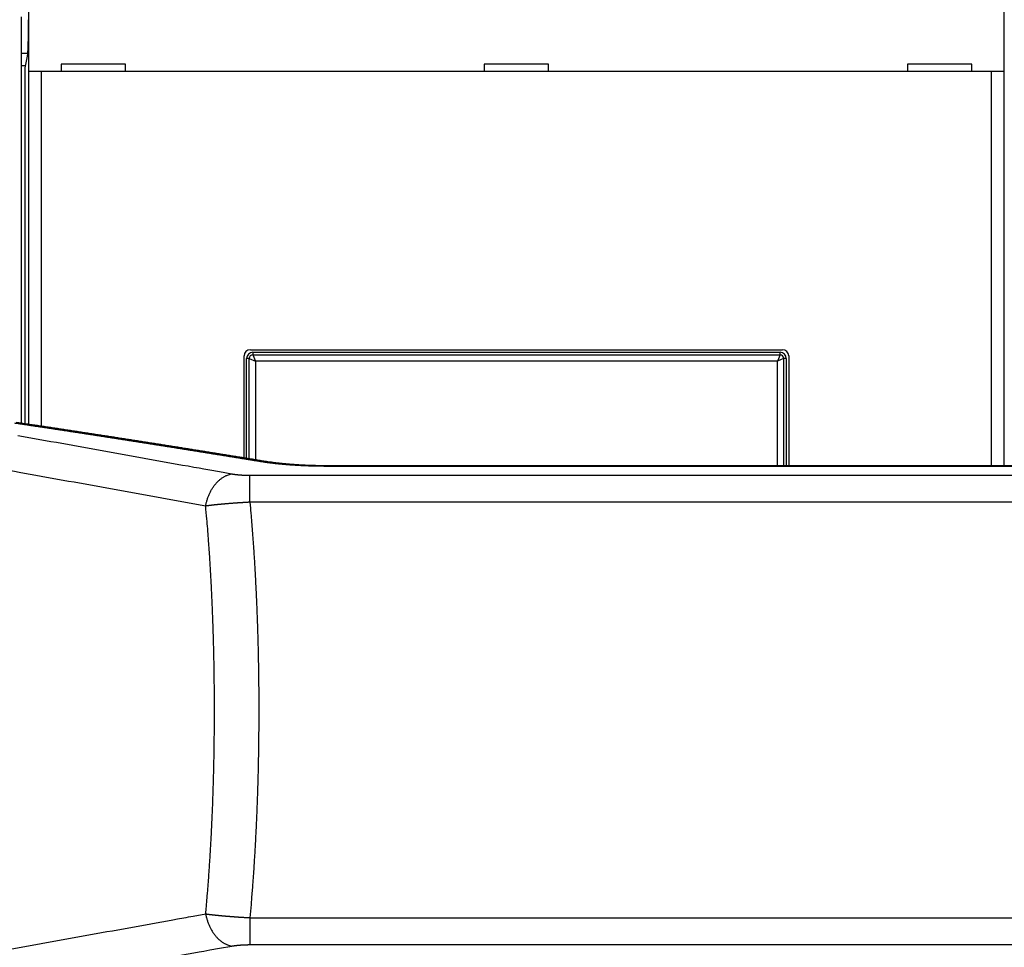
# Model space of a CAD drawing. Extents: x 99 to 1186, y 6 to 826.
# Drawn here: x 794 to 874, y 251 to 326 of the extents above; entities that cross this region are included whole.
import ezdxf

# ---------------------------------------------------------------- set-up
doc = ezdxf.new("R2010")
doc.units = 0
doc.linetypes.add('HIDDENNEW0', pattern=[4.5, 1.5, -1.5, 1.5])
doc.layers.add('MUOTOVIIVAT', color=40, linetype='HIDDENNEW0')
doc.layers.add('TANGVIIVATNONDEF', color=3, linetype='HIDDENNEW0')

msp = doc.modelspace()

# ---------------------------------------------------------------- linework, layer by layer
at = {"layer": 'MUOTOVIIVAT', "color": 40, "linetype": 'CONTINUOUS'}
for p, q in [((795.05597, 321.93361), (795.05597, 334.13361)), ((873.84326, 334.13361), (873.84326, 321.93361)), ((794.44962, 323.4071), (794.44962, 326.36152)), ((794.44962, 322.43361), (794.44962, 323.4071)), ((794.44962, 323.4071), (794.94322, 323.4071)), ((794.91701, 323.17183), (794.7312, 322.23361)), ((794.44962, 293.46906), (794.44962, 322.43361)), ((794.44962, 322.43361), (794.77081, 322.43361)), ((794.7312, 322.23361), (794.7312, 293.42734)), ((797.64962, 322.53361), (797.64962, 321.93361)), ((802.84962, 322.53361), (797.64962, 322.53361)), ((802.84962, 321.93361), (802.84962, 322.53361)), ((837.04962, 322.53361), (831.84962, 322.53361)), ((831.84962, 322.53361), (831.84962, 321.93361)), ((837.04962, 321.93361), (837.04962, 322.53361)), ((866.04962, 322.53361), (866.04962, 321.93361)), ((871.24962, 322.53361), (866.04962, 322.53361)), ((871.24962, 321.93361), (871.24962, 322.53361)), ((796.05658, 321.93361), (795.05719, 321.93361)), ((795.05719, 321.93361), (795.05719, 321.93361)), ((795.05719, 293.40229), (795.05719, 321.93361)), ((872.84265, 321.93361), (796.05658, 321.93361)), ((796.05658, 321.93361), (796.05658, 293.25333)), ((873.84205, 321.93361), (872.84265, 321.93361)), ((872.84265, 290.05461), (872.84265, 321.93361)), ((873.84205, 321.93361), (873.84205, 290.05461)), ((873.84326, 321.93361), (873.84326, 321.93361)), ((812.94962, 299.43361), (855.94962, 299.43361)), ((813.14962, 299.23361), (855.74962, 299.23361)), ((812.44962, 290.68769), (812.44962, 298.93361)), ((812.64962, 290.65529), (812.64962, 298.73361)), ((856.24962, 298.73361), (856.24962, 290.05462)), ((856.44962, 298.93361), (856.44962, 290.05462))]:
    msp.add_line(p, q, dxfattribs=at)
for points in [[(875.83338, 290.0546), (873.00007, 290.0546), (870.16682, 290.0546, 0.00000001), (867.33364, 290.0546), (864.50026, 290.0546), (861.66662, 290.0546), (858.83371, 290.0546), (856.00189, 290.0546), (853.16715, 290.0546), (850.32814, 290.0546, 0.00000001), (847.5006, 290.0546, 0.00000001), (844.68997, 290.0546, 0.00000001), (841.83404, 290.05459), (838.91141, 290.05459, 0.00000001), (836.16749, 290.05459), (833.68682, 290.05459, 0.00000002), (830.50093, 290.05459, 0.00000003), (825.59394, 290.05458), (819.16782, 290.05458)], [(929.66567, 290.05458, 0.00000001), (926.83239, 290.05458, 0.00000001), (923.99911, 290.05458, 0.00000001), (921.16583, 290.05459)], [(904.16616, 290.0546, 0.00000001), (901.33288, 290.0546)], [(889.99976, 290.0546, 0.00000001), (887.16649, 290.0546)], [(795.00363, 326.12622), (795.0036, 326.05434, -0.00019604), (795.0035, 325.98287, -0.00019861), (795.00336, 325.9118, -0.00020058), (795.00315, 325.84115, -0.00020181), (795.00289, 325.77094, -0.0002036), (795.00258, 325.70117, -0.00020551), (795.00221, 325.63188, -0.00020771), (795.00178, 325.56305, -0.00020986), (795.0013, 325.49472, -0.00021238), (795.00076, 325.42689, -0.00021489), (795.00017, 325.35958, -0.00021778), (794.99953, 325.29279, -0.00022068), (794.99883, 325.22655, -0.00022398), (794.99808, 325.16086, -0.0002273), (794.99727, 325.09576, -0.00023105), (794.99641, 325.03122, -0.00023484), (794.9955, 324.96729, -0.0002391), (794.99453, 324.90396, -0.00024342), (794.99352, 324.84127, -0.00024823), (794.99245, 324.77921, -0.00025311), (794.99132, 324.7178, -0.00025859), (794.99015, 324.65705, -0.00026424), (794.98893, 324.59699, -0.00026974), (794.98765, 324.53764, -0.00027473), (794.98633, 324.47905, -0.00028084), (794.98496, 324.42125, -0.00028728), (794.98354, 324.3643, -0.00029513), (794.98207, 324.30822, -0.00030355), (794.98056, 324.25308, -0.00031356), (794.97901, 324.19889, -0.00032434), (794.97742, 324.14572, -0.000337), (794.97578, 324.09359, -0.00035071), (794.97411, 324.04257, -0.00036671), (794.9724, 323.99265, -0.00038414), (794.97065, 323.94394, -0.00040445), (794.96886, 323.89642, -0.00042678), (794.96704, 323.85018, -0.00045269), (794.96519, 323.80522, -0.00048113), (794.96331, 323.76162, -0.00051288), (794.96139, 323.71934, -0.00054539), (794.95944, 323.67844, -0.00058289), (794.95746, 323.63888, -0.00062303), (794.95545, 323.60073, -0.0006706), (794.95341, 323.56393, -0.00072299), (794.95134, 323.52855, -0.0007812), (794.94924, 323.49456, -0.00084135), (794.94712, 323.46201, -0.00092642), (794.94496, 323.43085, -0.00103484), (794.94277, 323.40112, -0.00110997), (794.94056, 323.37287, -0.00113919), (794.93834, 323.34619, -0.0013965), (794.93605, 323.32071, -0.00189244), (794.93368, 323.29641, -0.00165131), (794.93144, 323.27445, -0.00060089), (794.9294, 323.25532, -0.00272507), (794.92672, 323.23416, -0.00629111), (794.92253, 323.206, -0.00411614), (794.917, 323.1718, -0.00252619)], [(814.26094, 290.39353), (813.84723, 290.46085, 0.00004471), (813.43331, 290.52812, 0.00004205), (813.01918, 290.59536, 0.00004456), (812.60479, 290.66255, 0.00005287), (812.19009, 290.7297, 0.00005582), (811.7751, 290.79681, 0.00005422), (811.35982, 290.86387, 0.00005392), (810.94428, 290.93087, 0.00005485), (810.52846, 290.99783, 0.00005573), (810.11236, 291.06474, 0.0000568), (809.69598, 291.13159, 0.00005779), (809.27931, 291.19839, 0.00005898), (808.86233, 291.26514, 0.00006), (808.44505, 291.33183, 0.00006115), (808.02745, 291.39846, 0.00006215), (807.60954, 291.46504, 0.0000633), (807.1913, 291.53156, 0.00006429), (806.77272, 291.59802, 0.0000654), (806.35379, 291.66442, 0.0000664), (805.93453, 291.73076, 0.00006759), (805.51489, 291.79704, 0.00006899), (805.0949, 291.86326, 0.00007099), (804.67453, 291.92941, 0.00007272), (804.25377, 291.9955, 0.00007466), (803.83262, 292.06151, 0.00007636), (803.41107, 292.12746, 0.00007829), (802.9891, 292.19333, 0.00007997), (802.56672, 292.25912, 0.00008188), (802.1439, 292.32484, 0.00008355), (801.72065, 292.39048, 0.00008543), (801.29694, 292.45604, 0.00008708), (800.87278, 292.52152, 0.00008894), (800.44815, 292.58691, 0.00009056), (800.02305, 292.65221, 0.00009241), (799.59746, 292.71743, 0.00009401), (799.17139, 292.78255, 0.00009583), (798.7448, 292.84758, 0.0000974), (798.31771, 292.91252, 0.0000992), (797.89009, 292.97736, 0.00010076), (797.46194, 293.04211, 0.00010253), (797.03325, 293.10675, 0.00010406), (796.60403, 293.17129, 0.00010581), (796.17423, 293.23572, 0.00010731), (795.74388, 293.30005, 0.00010903), (795.31294, 293.36427, 0.00011052), (794.88143, 293.42838, 0.00011225), (794.44931, 293.49237, 0.00011367), (794.01661, 293.55626, 0.00011522)], [(819.16769, 290.05458), (819.02902, 290.05475, -0.0009151), (818.89052, 290.05542, -0.00092294), (818.75217, 290.05661, -0.00091971), (818.61405, 290.0583, -0.00090528), (818.47621, 290.0605, -0.0008967), (818.33872, 290.06317, -0.00089014), (818.20163, 290.06634, -0.00088531), (818.06498, 290.06997, -0.00087937), (817.92884, 290.07407, -0.00087612), (817.79326, 290.07863, -0.00087253), (817.6583, 290.08365, -0.00087139), (817.52401, 290.08911, -0.00086978), (817.39045, 290.09501, -0.00087068), (817.25766, 290.10134, -0.00087122), (817.12573, 290.1081, -0.0008743), (816.99467, 290.11527, -0.00087709), (816.86457, 290.12285, -0.00088246), (816.73546, 290.13084, -0.0008876), (816.60743, 290.13922, -0.00089553), (816.48049, 290.14798, -0.00090343), (816.35474, 290.15714, -0.00091388), (816.23019, 290.16666, -0.00092408), (816.10694, 290.17655, -0.00093835), (815.985, 290.1868, -0.00095388), (815.86447, 290.1974, -0.00096873), (815.74537, 290.20834, -0.00098033), (815.62784, 290.21962, -0.00100956), (815.51173, 290.23124, -0.00105218), (815.39713, 290.24321, -0.00104881), (815.28454, 290.25544, -0.00100373), (815.17426, 290.26788, -0.00113655), (815.06422, 290.28087, -0.00139896), (814.95382, 290.2945, -0.00110353), (814.85122, 290.30747, -0.00038742), (814.75934, 290.31935, -0.00161679), (814.64598, 290.3352, -0.00300063), (814.47751, 290.36037, -0.00157406), (814.26055, 290.39379, -0.0008613)], [(814.26089, 290.39352), (814.2609, 290.39352, -0.00000263), (814.26092, 290.39352, -0.00000263), (814.26093, 290.39351, -0.00000263), (814.26095, 290.39351, -0.00000263), (814.26096, 290.39351, -0.00000263), (814.26098, 290.39351, -0.00000263), (814.26099, 290.3935, -0.00000263), (814.26101, 290.3935, -0.00000263), (814.26102, 290.3935, -0.00000263), (814.26104, 290.3935, -0.00000263), (814.26105, 290.39349, -0.00000263), (814.26106, 290.39349, -0.00000263), (814.26108, 290.39349, -0.00000263), (814.26109, 290.39349, -0.00000263), (814.26111, 290.39348, -0.00000263), (814.26112, 290.39348, -0.00000261), (814.26114, 290.39348, -0.00000264), (814.26115, 290.39348, -0.00000269), (814.26117, 290.39348, -0.00000261), (814.26118, 290.39347, -0.00000244), (814.2612, 290.39347, -0.00000269), (814.26121, 290.39347, -0.00000321), (814.26122, 290.39347, -0.00000244), (814.26124, 290.39346, -0.00000084), (814.26125, 290.39346, -0.00000344), (814.26127, 290.39346, -0.00000591), (814.26129, 290.39345, -0.00000289), (814.26133, 290.39345, -0.00000153)], [(819.16771, 290.05461), (819.16771, 290.05461, 0.00339244), (819.16771, 290.05461, 0.00391298), (819.16771, 290.05461, 0.0044513), (819.16771, 290.05461, 0.00392853), (819.16771, 290.05461, 0.00392966), (819.16771, 290.05461, 0.00358763), (819.16771, 290.05461, 0.00357408), (819.16771, 290.05461, 0.00366864), (819.16771, 290.05461, 0.00391641), (819.16771, 290.05461, 0.00390903), (819.16771, 290.05461, 0.00399645), (819.16771, 290.05461, 0.00389314), (819.16771, 290.05461, 0.00337187), (819.16771, 290.05461, 0.00351307), (819.16771, 290.05461, 0.00349199), (819.16771, 290.05461, 0.00309001), (819.16771, 290.05461, 0.00356856), (819.16771, 290.05461, 0.00415128), (819.16771, 290.05461, 0.00314698), (819.16771, 290.05461, 0.00345425), (819.16771, 290.05461, 0.00385274), (819.16771, 290.05461, 0.00375557), (819.16771, 290.05461, 0.00250301), (819.16771, 290.05461, 0.00103757), (819.16771, 290.05461, 0.00488047), (819.16771, 290.05461, 0.00710388), (819.16771, 290.05461, 0.0035295), (819.16771, 290.05461, 0.00182295)]]:
    msp.add_lwpolyline(points, format="xyb", dxfattribs=at)
for centre, start, end in [((812.94962, 298.93361), 90, 180), ((813.14962, 298.73361), 90, 180), ((855.74962, 298.73361), 0, 90), ((855.94962, 298.93361), 0, 90)]:
    msp.add_arc(centre, 0.5, start, end, dxfattribs=at)
at = {"layer": 'TANGVIIVATNONDEF', "color": 3, "linetype": 'CONTINUOUS'}
for p, q in [((813.14962, 299.23361), (813.14962, 299.02347)), ((855.74962, 299.02347), (855.74962, 299.23361)), ((812.85975, 298.73361), (812.64962, 298.73361)), ((812.85975, 290.62122), (812.85975, 298.73361)), ((812.85978, 298.7336), (813.35946, 298.52374)), ((813.14961, 299.02342), (813.35946, 298.52374)), ((813.14962, 299.02347), (855.74962, 299.02347)), ((855.53979, 298.52378), (813.35944, 298.52378)), ((813.35944, 298.52378), (813.35944, 290.54012)), ((855.74959, 299.02342), (855.53974, 298.52374)), ((856.03955, 298.7336), (855.53974, 298.52374)), ((855.53979, 290.05462), (855.53979, 298.52378)), ((856.03948, 298.73361), (856.03948, 290.05462)), ((856.24962, 298.73361), (856.03948, 298.73361)), ((812.91063, 287.10896), (812.91063, 289.29012)), ((812.90983, 253.51753), (812.90983, 251.33651))]:
    msp.add_line(p, q, dxfattribs=at)
for points in [[(914.56057, 251.3365, 0), (917.17822, 251.3365)], [(812.90983, 251.3365), (815.89955, 251.3365), (818.88928, 251.3365), (821.87901, 251.3365), (824.86873, 251.3365), (827.85846, 251.3365), (830.84819, 251.3365), (833.83791, 251.3365), (836.82764, 251.3365), (839.81737, 251.3365, 0), (842.80709, 251.33651), (845.79682, 251.33651), (848.78655, 251.33651), (851.77627, 251.33651), (854.766, 251.33651), (857.75573, 251.33651), (860.74546, 251.33651), (863.73518, 251.33651), (866.72491, 251.33651), (869.71463, 251.33651), (872.70436, 251.33651), (875.69412, 251.33651)], [(881.67345, 251.33651, 0), (884.66328, 251.33651, 0), (887.65339, 251.33651)], [(899.61797, 251.33651, 0), (902.60165, 251.33651)], [(923.99911, 290.01081, 0.00000001), (921.16583, 290.01081)], [(915.49927, 290.01081, 0.00000001), (912.66599, 290.01081)], [(901.33287, 290.01082, 0.00000001), (898.4996, 290.01082)], [(875.83336, 290.01082), (873.00006, 290.01082), (870.1668, 290.01082), (867.33361, 290.01082), (864.50024, 290.01082, 0.00000001), (861.66659, 290.01082), (858.83367, 290.01082), (856.00185, 290.01082, 0.00000001), (853.16711, 290.01082), (850.32809, 290.01082), (847.50054, 290.01082), (844.68991, 290.01082), (841.83398, 290.01081), (838.91134, 290.01081), (836.16741, 290.01081), (833.68673, 290.01081), (830.50084, 290.01081, 0.00000002), (825.59383, 290.01081), (819.16769, 290.0108)], [(917.17822, 289.29014, 0.00000002), (920.54003, 289.29015, 0.00000004), (925.71798, 289.29015, 0.00000002), (932.49895, 289.29016, 0.00000001)], [(812.90983, 253.51749), (815.89955, 253.51749, -0.00000001), (818.88928, 253.5175), (821.87901, 253.5175), (824.86873, 253.5175), (827.85846, 253.5175, -0.00000001), (830.84819, 253.51751, -0.00000001), (833.83791, 253.51751), (836.82764, 253.51751, -0.00000001), (839.81737, 253.51751), (842.80709, 253.51751), (845.79682, 253.51752), (848.78655, 253.51752), (851.77627, 253.51752), (854.766, 253.51752), (857.75573, 253.51752), (860.74545, 253.51752, -0.00000001), (863.73518, 253.51752, -0.00000001), (866.72491, 253.51752, -0.00000001), (869.71463, 253.51752), (872.70436, 253.51752), (875.69412, 253.51752)], [(902.60165, 253.51752, -0.00000001), (905.56748, 253.51751)], [(881.67345, 253.51752, -0.00000001), (884.66328, 253.51752)], [(890.64273, 253.51752, -0.00000001), (893.63093, 253.51752)], [(896.62219, 253.51752, -0.00000001), (899.61797, 253.51752)], [(929.50922, 287.10904, 0.00000001), (926.51949, 287.10905)], [(920.54003, 287.10905, 0.00000002), (917.5503, 287.10905, 0.00000002), (914.56057, 287.10905)], [(917.17822, 253.51751, -0.00000002), (920.54003, 253.5175, -0.00000003), (925.71798, 253.5175)], [(812.91061, 289.29016), (815.90028, 289.29016, 0.00000002), (818.88995, 289.29015), (821.87963, 289.29015), (824.86931, 289.29015), (827.85899, 289.29014), (830.84867, 289.29014, 0.00000002), (833.83835, 289.29014), (836.82804, 289.29014, 0.00000002), (839.81773, 289.29013, 0.00000002), (842.80742, 289.29013, 0.00000002), (845.79712, 289.29013), (848.78682, 289.29013, 0.00000002), (851.77652, 289.29012), (854.76622, 289.29012), (857.75592, 289.29012), (860.74562, 289.29012), (863.73533, 289.29012, 0.00000002), (866.72504, 289.29012, 0.00000002), (869.71474, 289.29012, 0.00000002), (872.70446, 289.29012), (875.6942, 289.29012, 0.00000002), (878.68389, 289.29012)], [(905.56749, 289.29013, 0.00000002), (908.58111, 289.29013, 0.00000002), (911.66513, 289.29014, 0.00000002), (914.56057, 289.29014)], [(881.67351, 289.29012, 0.00000002), (884.66333, 289.29012, 0.00000002), (887.65344, 289.29012)], [(896.62221, 289.29013, 0.00000002), (899.61799, 289.29013, 0.00000002), (902.60166, 289.29013)], [(911.57084, 287.10906, 0.00000002), (908.58111, 287.10906, 0.00000002), (905.59139, 287.10906, 0.00000002), (902.60166, 287.10906, 0.00000002), (899.61194, 287.10906, 0.00000002), (896.62221, 287.10906, 0.00000002), (893.63249, 287.10906, 0.00000003), (890.64277, 287.10906, 0.00000003), (887.65305, 287.10906, 0.00000003), (884.66333, 287.10906, 0.00000003), (881.67361, 287.10906, 0.00000003), (878.68389, 287.10906, 0.00000003), (875.69418, 287.10906, 0.00000003), (872.70446, 287.10905, 0.00000003), (869.71473, 287.10905, 0.00000003), (866.72504, 287.10905, 0.00000004), (863.73543, 287.10905, 0.00000004), (860.74562, 287.10904, 0.00000004), (857.75553, 287.10904, 0.00000004), (854.76622, 287.10903, 0.00000004), (851.77805, 287.10903, 0.00000004), (848.78682, 287.10902, 0.00000004), (845.79106, 287.10902, 0.00000004), (842.80742, 287.10901, 0.00000004), (839.84163, 287.109, 0.00000005), (836.82804, 287.10899, 0.00000006), (833.74407, 287.10898, 0.00000004), (830.84867, 287.10898), (828.23106, 287.10897, 0.00000006), (824.86931, 287.10896, 0.00000012), (819.69145, 287.10894, 0.00000006), (812.91061, 287.10891, 0.00000003)], [(794.17465, 292.51097, 0.00000016), (794.61787, 292.43122, 0.00000016), (795.06108, 292.35147, 0.00000016), (795.50429, 292.27171, 0.00000015), (795.94751, 292.19196, 0.00000015), (796.39072, 292.11221, 0.00000014), (796.83393, 292.03246, 0.00000014), (797.27714, 291.95271, 0.00000014), (797.72034, 291.87296, 0.00000013), (798.16355, 291.79321, 0.00000013), (798.60676, 291.71346, 0.00000013), (799.04997, 291.63371, 0.00000012), (799.49317, 291.55396, 0.00000012), (799.93638, 291.47421, 0.00000011), (800.37958, 291.39447, 0.00000011), (800.82278, 291.31472, 0.00000011), (801.26599, 291.23497, 0.0000001), (801.70919, 291.15522, 0.0000001), (802.15239, 291.07548, 0.0000001), (802.59559, 290.99573, 0.00000009), (803.03879, 290.91598, 0.00000009), (803.48199, 290.83624, 0.00000009), (803.92518, 290.7565, 0.00000008), (804.36839, 290.67675, 0.00000008), (804.81165, 290.59699, 0.00000007), (805.25479, 290.51726, 0.00000007), (805.69776, 290.43755, 0.00000007), (806.14118, 290.35777, 0.00000006), (806.58528, 290.27786, 0.00000006), (807.02758, 290.19828, 0.00000005), (807.46723, 290.11917, 0.00000005), (807.91397, 290.03879, 0.00000006), (808.37114, 289.95653, 0.00000004), (808.80036, 289.8793, 0.00000002), (809.1884, 289.80948, 0.00000005), (809.68675, 289.71981, 0.00000007), (810.45433, 289.5817, 0.00000003), (811.45954, 289.40084)], [(794.61834, 248.19555, 0.00000002), (795.06154, 248.2753, 0.00000002), (795.50473, 248.35504, 0.00000002), (795.94792, 248.43478)], [(796.39111, 248.51452, 0.00000002), (796.8343, 248.59427, 0.00000002), (797.27749, 248.67401, 0.00000003), (797.72068, 248.75375, 0.00000003), (798.16387, 248.8335, 0.00000003), (798.60706, 248.91324, 0.00000003), (799.05025, 248.99298, 0.00000003), (799.49344, 249.07273, 0.00000003), (799.93663, 249.15247, 0.00000004), (800.37982, 249.23221, 0.00000004), (800.82301, 249.31196, 0.00000004), (801.2662, 249.3917, 0.00000004), (801.70939, 249.47144, 0.00000004), (802.15258, 249.55119, 0.00000004), (802.59577, 249.63093, 0.00000005), (803.03896, 249.71068, 0.00000005), (803.48215, 249.79042, 0.00000005), (803.92532, 249.87016, 0.00000005), (804.36853, 249.94991, 0.00000005), (804.81177, 250.02966, 0.00000005), (805.2549, 250.10939, 0.00000005), (805.69786, 250.1891, 0.00000006), (806.14128, 250.26888, 0.00000006), (806.58537, 250.34879, 0.00000006), (807.02766, 250.42837, 0.00000006), (807.4673, 250.50748, 0.00000006), (807.91403, 250.58786, 0.00000008), (808.3712, 250.67012, 0.00000006), (808.80041, 250.74735, 0.00000002), (809.18844, 250.81717, 0.00000009), (809.68679, 250.90684, 0.00000017), (810.45435, 251.04495, 0.00000008), (811.45954, 251.22582, 0.00000004)], [(792.0583, 250.71084, 0.00000024), (792.50148, 250.79066, 0.00000023), (792.94465, 250.87048, 0.00000024), (793.38783, 250.95031, 0.00000026), (793.831, 251.03013, 0.00000027), (794.27418, 251.10995, 0.00000028), (794.71735, 251.18978, 0.00000029), (795.16053, 251.2696, 0.00000031), (795.6037, 251.34943, 0.00000032), (796.04687, 251.42926, 0.00000034), (796.49005, 251.50908, 0.00000035), (796.93322, 251.58891, 0.00000036), (797.3764, 251.66874, 0.00000037), (797.81957, 251.74857, 0.00000039), (798.26274, 251.8284, 0.0000004), (798.70592, 251.90823, 0.00000041), (799.14909, 251.98806, 0.00000043), (799.59227, 252.06789, 0.00000044), (800.03544, 252.14772, 0.00000045), (800.47861, 252.22756, 0.00000047), (800.92179, 252.30739, 0.00000048), (801.36496, 252.38723, 0.00000049), (801.80812, 252.46706, 0.0000005), (802.25131, 252.5469, 0.00000052), (802.69454, 252.62675, 0.00000053), (803.13765, 252.70658, 0.00000054), (803.5806, 252.78637, 0.00000056), (804.024, 252.86626, 0.00000058), (804.46806, 252.94626, 0.00000058), (804.91034, 253.02594, 0.00000055), (805.34997, 253.10515, 0.00000062), (805.79668, 253.18563, 0.00000077), (806.25383, 253.26799, 0.00000059), (806.68303, 253.34532, 0.00000018), (807.07104, 253.41523, 0.00000087), (807.56937, 253.50502, 0.00000155), (808.3369, 253.64332, 0.00000076), (809.34205, 253.82443, 0.0000004)], [(813.77878, 290.3887), (813.4961, 290.43471, 0.00003282), (813.21331, 290.4807, 0.00003253), (812.93041, 290.52668, 0.00003277), (812.6474, 290.57263, 0.0000336), (812.36427, 290.61856, 0.0000342), (812.08103, 290.66448, 0.00003475), (811.79766, 290.71037, 0.00003526), (811.51417, 290.75623, 0.00003587), (811.23056, 290.80208, 0.0000364), (810.94682, 290.8479, 0.00003699), (810.66296, 290.8937, 0.00003751), (810.37896, 290.93948, 0.00003811), (810.09484, 290.98523, 0.00003863), (809.81058, 291.03096, 0.00003922), (809.52618, 291.07667, 0.00003973), (809.24165, 291.12235, 0.00004032), (808.95698, 291.168, 0.00004083), (808.67217, 291.21363, 0.00004142), (808.38721, 291.25923, 0.00004193), (808.10211, 291.30481, 0.00004251), (807.81687, 291.35036, 0.00004302), (807.53147, 291.39588, 0.00004359), (807.24592, 291.44137, 0.0000441), (806.96023, 291.48684, 0.00004467), (806.67437, 291.53228, 0.00004517), (806.38836, 291.57769, 0.00004574), (806.10219, 291.62307, 0.00004624), (805.81586, 291.66842, 0.00004681), (805.52937, 291.71374, 0.0000473), (805.24271, 291.75903, 0.00004787), (804.95589, 291.80429, 0.00004836), (804.6689, 291.84952, 0.00004892), (804.38174, 291.89472, 0.0000494), (804.09441, 291.93988, 0.00004996), (803.8069, 291.98502, 0.00005044), (803.51922, 292.03012, 0.00005099), (803.23136, 292.07519, 0.00005147), (802.94332, 292.12023, 0.00005203), (802.65509, 292.16523, 0.0000525), (802.36669, 292.21019, 0.00005301), (802.0781, 292.25513, 0.00005333), (801.78932, 292.30003, 0.00005355), (801.50035, 292.34489, 0.00005425), (801.21119, 292.38972, 0.00005564), (800.92184, 292.43451, 0.00005677), (800.63228, 292.47927, 0.00005797), (800.34252, 292.52398, 0.00005904), (800.05255, 292.56866, 0.00006028), (799.76237, 292.6133, 0.00006135), (799.47197, 292.6579, 0.00006257), (799.18135, 292.70245, 0.00006363), (798.89051, 292.74697, 0.00006483), (798.59944, 292.79144, 0.00006589), (798.30814, 292.83586, 0.00006708), (798.0166, 292.88024, 0.00006813), (797.72482, 292.92458, 0.00006931), (797.4328, 292.96886, 0.00007034), (797.14053, 293.0131, 0.00007152), (796.848, 293.05729, 0.00007254), (796.55523, 293.10144, 0.00007371), (796.26219, 293.14553, 0.00007472), (795.96889, 293.18957, 0.00007587), (795.67532, 293.23356, 0.00007687), (795.38148, 293.27749, 0.00007801), (795.08736, 293.32137, 0.000079), (794.79296, 293.3652, 0.00008013), (794.49828, 293.40897, 0.0000811), (794.20332, 293.45269, 0.00008222), (793.90806, 293.49635, 0.00008318)], [(813.77878, 290.3887), (813.79437, 290.39139, -0.00262645), (813.81001, 290.39392, -0.00261086), (813.82569, 290.39629, -0.00261455), (813.84141, 290.3985, -0.00264138), (813.85718, 290.40055, -0.00265922), (813.87299, 290.40242, -0.0026746), (813.88883, 290.40413, -0.00268817), (813.90472, 290.40567, -0.00270575), (813.92064, 290.40703, -0.00271997), (813.93659, 290.40823, -0.00273681), (813.95258, 290.40925, -0.00274946), (813.9686, 290.41009, -0.00276394), (813.98466, 290.41075, -0.0027787), (814.00074, 290.41124, -0.00279925), (814.01686, 290.41154, -0.00280387), (814.03299, 290.41167, -0.00280042), (814.04915, 290.41161, -0.0028371), (814.06535, 290.41136, -0.00291101), (814.08159, 290.41093, -0.00283554), (814.09779, 290.41031, -0.00265344), (814.11391, 290.40952, -0.002948), (814.13031, 290.40851, -0.00354285), (814.14712, 290.40724, -0.00268022), (814.1629, 290.40594, -0.00088592), (814.17718, 290.40466, -0.00382823), (814.19555, 290.40259, -0.00662583), (814.22386, 290.39882, -0.00322316), (814.26094, 290.39353, -0.00169758)], [(819.16769, 290.0108), (819.06818, 290.01093, -0.00058666), (818.96871, 290.01128, -0.00058839), (818.86926, 290.01188, -0.00058744), (818.76986, 290.01271, -0.00058389), (818.67054, 290.01377, -0.00058181), (818.5713, 290.01506, -0.00058029), (818.47217, 290.01658, -0.00057925), (818.37317, 290.01833, -0.00057803), (818.27431, 290.0203, -0.00057752), (818.17562, 290.0225, -0.00057699), (818.07711, 290.02493, -0.00057716), (817.97879, 290.02758, -0.00057735), (817.8807, 290.03045, -0.00057792), (817.78284, 290.03354, -0.00057814), (817.68524, 290.03686, -0.00057888), (817.58789, 290.04039, -0.00057933), (817.49083, 290.04414, -0.00058048), (817.39406, 290.04809, -0.00058154), (817.29761, 290.05227, -0.00058325), (817.20148, 290.05666, -0.00058484), (817.10569, 290.06126, -0.00058711), (817.01025, 290.06606, -0.00058928), (816.91518, 290.07108, -0.00059214), (816.82049, 290.0763, -0.00059491), (816.72621, 290.08173, -0.00059837), (816.63233, 290.08735, -0.00060175), (816.53889, 290.09319, -0.00060588), (816.44588, 290.09922, -0.00061), (816.35334, 290.10545, -0.0006147), (816.26126, 290.11188, -0.00061918), (816.16968, 290.11851, -0.00062402), (816.07858, 290.12533, -0.00062826), (815.98801, 290.13234, -0.00063339), (815.89794, 290.13954, -0.0006384), (815.80842, 290.14694, -0.00064424), (815.71944, 290.15452, -0.00064992), (815.63102, 290.16229, -0.00065646), (815.54316, 290.17024, -0.00066285), (815.4559, 290.17838, -0.00067021), (815.36921, 290.1867, -0.00067752), (815.28314, 290.1952, -0.00068556), (815.19768, 290.20387, -0.00069329), (815.11287, 290.21272, -0.00070285), (815.02867, 290.22175, -0.00071314), (814.94514, 290.23096, -0.00072147), (814.86228, 290.24033, -0.00072704), (814.78013, 290.24987, -0.00074442), (814.69859, 290.25958, -0.00077102), (814.61766, 290.26949, -0.00076169), (814.53771, 290.27951, -0.00072235), (814.45895, 290.28963, -0.00081034), (814.37974, 290.30009, -0.0009849), (814.29958, 290.31098, -0.00076382), (814.22476, 290.32131, -0.00026504), (814.15748, 290.33072, -0.00110114), (814.07288, 290.34316, -0.00197135), (813.94492, 290.36276, -0.0009988), (813.77878, 290.3887, -0.00053788)], [(809.34205, 286.80223), (808.89887, 286.88208, 0.00000063), (808.45569, 286.96193, 0.00000063), (808.01251, 287.04178, 0.00000063), (807.56934, 287.12163, 0.00000063), (807.12616, 287.20148, 0.00000063), (806.68298, 287.28133, 0.00000063), (806.2398, 287.36117, 0.00000063), (805.79662, 287.44102, 0.00000063), (805.35344, 287.52086, 0.00000063), (804.91026, 287.6007, 0.00000063), (804.46708, 287.68055, 0.00000063), (804.02389, 287.76039, 0.00000063), (803.58071, 287.84023, 0.00000063), (803.13753, 287.92006, 0.00000063), (802.69435, 287.9999, 0.00000063), (802.25116, 288.07974, 0.00000063), (801.80798, 288.15957, 0.00000063), (801.36479, 288.23941, 0.00000063), (800.92161, 288.31924, 0.00000063), (800.47842, 288.39907, 0.00000063), (800.03523, 288.47891, 0.00000063), (799.59204, 288.55873, 0.00000062), (799.14887, 288.63856, 0.00000062), (798.70566, 288.71839, 0.00000063), (798.26241, 288.79823, 0.00000062), (797.81928, 288.87805, 0.00000062), (797.37631, 288.95783, 0.00000062), (796.93289, 289.0377, 0.00000064), (796.4888, 289.11768, 0.00000062), (796.0465, 289.19734, 0.00000058), (795.60684, 289.27652, 0.00000063), (795.1601, 289.35698, 0.00000076), (794.70293, 289.43932, 0.00000057), (794.2737, 289.51662, 0.0000002), (793.88566, 289.58651, 0.00000081), (793.3873, 289.67626, 0.00000139), (792.61971, 289.81449, 0.00000068), (791.61447, 289.99551, 0.00000036)], [(819.16769, 290.0108), (819.16769, 290.0136, 0.00000587), (819.16769, 290.01632, 0.00000624), (819.16769, 290.01894, 0.00000669), (819.16769, 290.02148, 0.0000072), (819.1677, 290.02393, 0.00000779), (819.1677, 290.02629, 0.00000842), (819.1677, 290.02856, 0.00000916), (819.1677, 290.03074, 0.00000998), (819.1677, 290.03282, 0.00001095), (819.1677, 290.03481, 0.00001202), (819.1677, 290.03671, 0.0000133), (819.1677, 290.03852, 0.00001474), (819.1677, 290.04024, 0.00001651), (819.1677, 290.04186, 0.00001857), (819.1677, 290.04338, 0.00002104), (819.1677, 290.04481, 0.00002383), (819.1677, 290.04615, 0.00002778), (819.1677, 290.04739, 0.00003305), (819.1677, 290.04853, 0.00003815), (819.1677, 290.04957, 0.00004222), (819.1677, 290.05052, 0.00005666), (819.1677, 290.05137, 0.0000867), (819.1677, 290.05212, 0.00008816), (819.1677, 290.05277, 0.0000351), (819.1677, 290.05331, 0.00017676), (819.16769, 290.05377, 0.00066859), (819.16769, 290.0542, 0.00094164), (819.16769, 290.05458, 0.0010766)], [(809.34205, 286.80223), (809.36524, 286.92464, -0.00781473), (809.39241, 287.04757, -0.00754067), (809.42371, 287.1711, -0.00748023), (809.45903, 287.29483, -0.00774465), (809.49862, 287.41829, -0.00790828), (809.5423, 287.54112, -0.00804342), (809.59024, 287.66291, -0.0081759), (809.64221, 287.78331, -0.00837057), (809.69833, 287.90183, -0.00854627), (809.75834, 288.01815, -0.00875097), (809.82228, 288.13176, -0.00894962), (809.88984, 288.24237, -0.00917287), (809.96099, 288.34948, -0.00940899), (810.03541, 288.45285, -0.00966861), (810.11301, 288.55198, -0.00990893), (810.19339, 288.64672, -0.01011882), (810.27638, 288.73657, -0.01047514), (810.36176, 288.82152, -0.01093395), (810.44934, 288.90111, -0.01098173), (810.53827, 288.97528, -0.01060591), (810.62812, 289.0436, -0.01183575), (810.72052, 289.10663, -0.01420734), (810.81591, 289.16419, -0.01147054), (810.90608, 289.21476, -0.00481777), (810.98806, 289.25752, -0.0158917), (811.09256, 289.29951, -0.02824623), (811.25186, 289.34768, -0.01491184), (811.45954, 289.40084, -0.00826291)], [(811.45954, 289.40084), (811.47838, 289.39749, 0.00105057), (811.49747, 289.39418, 0.00102555), (811.5168, 289.39091, 0.0010019), (811.53636, 289.38768, 0.00098228), (811.55616, 289.3845, 0.0009622), (811.57619, 289.38135, 0.00094381), (811.59645, 289.37824, 0.00092543), (811.61693, 289.37518, 0.00090919), (811.63763, 289.37216, 0.00089274), (811.65855, 289.36919, 0.00087813), (811.6797, 289.36626, 0.00086329), (811.70105, 289.36337, 0.00085022), (811.72261, 289.36054, 0.00083686), (811.74438, 289.35774, 0.00082516), (811.76636, 289.355, 0.00081313), (811.78853, 289.3523, 0.00080266), (811.81091, 289.34966, 0.00079183), (811.83348, 289.34706, 0.0007825), (811.85624, 289.34451, 0.00077276), (811.8792, 289.34201, 0.00076445), (811.90234, 289.33956, 0.00075571), (811.92566, 289.33717, 0.00074834), (811.94917, 289.33483, 0.00074051), (811.97285, 289.33254, 0.00073397), (811.99671, 289.3303, 0.00072703), (812.02074, 289.32812, 0.00072142), (812.04494, 289.32599, 0.00071507), (812.06931, 289.32392, 0.00070966), (812.09384, 289.32191, 0.00070474), (812.11853, 289.31995, 0.00070204), (812.14338, 289.31805, 0.00069801), (812.16838, 289.31621, 0.00069464), (812.19354, 289.31443, 0.0006882), (812.21884, 289.31271, 0.00068004), (812.24429, 289.31104, 0.00067279), (812.26986, 289.30944, 0.00066701), (812.29558, 289.3079, 0.00066118), (812.32141, 289.30642, 0.00065603), (812.34737, 289.305, 0.00065109), (812.37344, 289.30365, 0.00064707), (812.39962, 289.30235, 0.00064287), (812.4259, 289.30112, 0.00063927), (812.45228, 289.29995, 0.00063651), (812.47875, 289.29885, 0.00063523), (812.50532, 289.29781, 0.0006312), (812.53195, 289.29683, 0.00062564), (812.55866, 289.29592, 0.00062955), (812.58547, 289.29507, 0.00064166), (812.61238, 289.29429, 0.00062216), (812.63924, 289.29358, 0.00058008), (812.666, 289.29293, 0.00064131), (812.69324, 289.29235, 0.00076707), (812.72117, 289.29184, 0.00058038), (812.74742, 289.29139, 0.00019396), (812.77118, 289.29102, 0.00082513), (812.80174, 289.29071, 0.00142872), (812.84886, 289.29042, 0.00069788), (812.91061, 289.29016, 0.00036862)], [(812.91061, 287.10891), (812.84289, 287.10524, 0.00024632), (812.77523, 287.1015, 0.0002469), (812.70762, 287.0977, 0.00024707), (812.64007, 287.09384, 0.00024696), (812.57261, 287.08991, 0.00024719), (812.50524, 287.08592, 0.00024757), (812.43799, 287.08187, 0.00024813), (812.37085, 287.07776, 0.00024877), (812.30385, 287.07359, 0.00024962), (812.23699, 287.06937, 0.00025058), (812.17031, 287.06508, 0.00025174), (812.10379, 287.06074, 0.000253), (812.03746, 287.05634, 0.00025448), (811.97133, 287.05189, 0.00025607), (811.90542, 287.04739, 0.00025788), (811.83973, 287.04283, 0.00025981), (811.77429, 287.03822, 0.00026197), (811.7091, 287.03356, 0.00026426), (811.64417, 287.02884, 0.00026679), (811.57953, 287.02408, 0.00026947), (811.51518, 287.01927, 0.00027239), (811.45113, 287.01441, 0.00027548), (811.38741, 287.0095, 0.00027882), (811.32402, 287.00455, 0.00028237), (811.26098, 286.99955, 0.00028615), (811.19829, 286.99451, 0.0002901), (811.13598, 286.98942, 0.00029447), (811.07405, 286.98429, 0.00029924), (811.01252, 286.97912, 0.00030373), (810.9514, 286.97391, 0.00030771), (810.8907, 286.96866, 0.00031142), (810.83042, 286.96336, 0.00031438), (810.77057, 286.95803, 0.00031803), (810.71114, 286.95266, 0.00032185), (810.65217, 286.94725, 0.00032608), (810.59363, 286.94181, 0.00033018), (810.53556, 286.93633, 0.00033479), (810.47795, 286.93081, 0.00033935), (810.42081, 286.92526, 0.00034447), (810.36414, 286.91967, 0.00034958), (810.30797, 286.91406, 0.00035513), (810.25227, 286.90841, 0.00036054), (810.19709, 286.90273, 0.00036698), (810.1424, 286.89702, 0.00037384), (810.08823, 286.89128, 0.00037975), (810.03458, 286.88551, 0.00038422), (809.98148, 286.87972, 0.00039505), (809.92886, 286.8739, 0.00041089), (809.87673, 286.86804, 0.00040764), (809.82531, 286.86218, 0.0003881), (809.77474, 286.85633, 0.00043726), (809.72399, 286.85036, 0.00053413), (809.67273, 286.84422, 0.0004162), (809.62494, 286.83844, 0.00014452), (809.58201, 286.83321, 0.00060341), (809.52823, 286.82645, 0.00108996), (809.44716, 286.81598, 0.0005565), (809.34205, 286.80223, 0.00030075)], [(809.34205, 253.82443), (809.38406, 254.28251, 0.00082845), (809.42465, 254.74168, 0.00083013), (809.46377, 255.20199, 0.00082156), (809.5015, 255.66335, 0.00080209), (809.53779, 256.12577, 0.00078698), (809.57273, 256.58917, 0.00077339), (809.60628, 257.05356, 0.0007605), (809.6385, 257.51887, 0.00074601), (809.66937, 257.9851, 0.0007331), (809.69895, 258.45218, 0.00071933), (809.72721, 258.92012, 0.000707), (809.75423, 259.38883, 0.00069372), (809.77995, 259.85833, 0.00068152), (809.80447, 260.32855, 0.00066798), (809.82774, 260.79948, 0.00065803), (809.84982, 261.27106, 0.00064973), (809.87068, 261.74328, 0.0006431), (809.89036, 262.2161, 0.00063696), (809.90884, 262.68949, 0.00063124), (809.92617, 263.1634, 0.00062495), (809.9423, 263.63782, 0.00061937), (809.9573, 264.11269, 0.00061347), (809.97111, 264.58801, 0.0006082), (809.9838, 265.06371, 0.00060254), (809.99533, 265.53979, 0.00059752), (810.00575, 266.0162, 0.00059214), (810.01503, 266.49291, 0.00058737), (810.0232, 266.96988, 0.00058222), (810.03025, 267.44709, 0.00057771), (810.03622, 267.9245, 0.00057286), (810.04107, 268.40207, 0.00056851), (810.04486, 268.87977, 0.0005637), (810.04755, 269.35758, 0.00055985), (810.04918, 269.83545, 0.00055608), (810.04973, 270.31335, 0.00055602), (810.04923, 270.79126, 0.00055968), (810.04763, 271.26913, 0.00056285), (810.04496, 271.74693, 0.00056633), (810.04119, 272.22463, 0.00056959), (810.03634, 272.70221, 0.0005734), (810.03036, 273.17961, 0.00057693), (810.0233, 273.65682, 0.00058095), (810.0151, 274.13379, 0.0005847), (810.0058, 274.61049, 0.00058897), (809.99535, 275.0869, 0.00059297), (809.9838, 275.56298, 0.0005975), (809.97108, 276.03868, 0.00060173), (809.95724, 276.514, 0.00060646), (809.94223, 276.98887, 0.00061103), (809.92608, 277.46329, 0.00061625), (809.90874, 277.9372, 0.00062077), (809.89027, 278.41059, 0.0006254), (809.87059, 278.88339, 0.0006314), (809.84975, 279.35563, 0.00063967), (809.82769, 279.82727, 0.00064694), (809.80446, 280.29814, 0.00065537), (809.77999, 280.76812, 0.00067319), (809.75426, 281.23786, 0.00070097), (809.72718, 281.7075, 0.00069115), (809.69901, 282.17451, 0.00065396), (809.66976, 282.63792, 0.00073889), (809.63856, 283.10782, 0.00090597), (809.60503, 283.58759, 0.00069115), (809.57278, 284.03751, 0.00021996), (809.54298, 284.44384, 0.00101318), (809.50153, 284.96333, 0.00180409), (809.43355, 285.76034, 0.00089132), (809.34205, 286.80223, 0.00047131)], [(812.91061, 287.10891), (812.95287, 286.64096, -0.0007911), (812.99374, 286.17201, -0.00079238), (813.03316, 285.70201, -0.00078522), (813.07122, 285.23104, -0.00076912), (813.10787, 284.75911, -0.0007566), (813.14318, 284.28627, -0.00074533), (813.17711, 283.81253, -0.00073464), (813.20974, 283.33794, -0.00072263), (813.24102, 282.86252, -0.00071193), (813.27102, 282.38631, -0.00070056), (813.2997, 281.90933, -0.00069029), (813.32713, 281.43163, -0.0006792), (813.35328, 280.95321, -0.00066923), (813.3782, 280.47414, -0.00065846), (813.40187, 279.99442, -0.00064883), (813.42435, 279.5141, -0.00063841), (813.4456, 279.0332, -0.00063144), (813.46568, 278.55176, -0.00062658), (813.48455, 278.0698, -0.00062223), (813.50225, 277.58736, -0.0006177), (813.51875, 277.10446, -0.00061362), (813.5341, 276.62115, -0.00060931), (813.54825, 276.13744, -0.00060546), (813.56127, 275.65336, -0.00060138), (813.5731, 275.16895, -0.00059775), (813.5838, 274.68425, -0.0005939), (813.59333, 274.19926, -0.00059049), (813.60173, 273.71404, -0.00058686), (813.60898, 273.2286, -0.00058367), (813.61511, 272.74299, -0.00058026), (813.62009, 272.25722, -0.00057727), (813.62397, 271.77133, -0.00057404), (813.62671, 271.28534, -0.00057129), (813.62836, 270.7993, -0.00056837), (813.62888, 270.31323, -0.00056568), (813.62832, 269.82715, -0.00056257), (813.62664, 269.34111, -0.00056258), (813.62387, 268.85513, -0.00056567), (813.61998, 268.36923, -0.00056889), (813.615, 267.88346, -0.00057298), (813.60887, 267.39784, -0.00057666), (813.60164, 266.9124, -0.00058076), (813.59325, 266.42717, -0.00058459), (813.58374, 265.94219, -0.00058896), (813.57307, 265.45748, -0.00059302), (813.56126, 264.97306, -0.0005976), (813.54827, 264.48899, -0.00060187), (813.53414, 264.00527, -0.00060665), (813.51881, 263.52196, -0.0006112), (813.50232, 263.03906, -0.00061634), (813.48463, 262.55662, -0.00062095), (813.46576, 262.07466, -0.00062589), (813.44568, 261.59325, -0.00063135), (813.42441, 261.11233, -0.00063811), (813.4019, 260.63196, -0.00064166), (813.37821, 260.1523, -0.00064323), (813.35328, 259.67347, -0.00065747), (813.32709, 259.19481, -0.00068419), (813.29956, 258.71617, -0.00067419), (813.27094, 258.24013, -0.0006375), (813.24125, 257.76767, -0.00071963), (813.20961, 257.28849, -0.00088142), (813.17563, 256.79913, -0.0006721), (813.14297, 256.34016, -0.00021431), (813.1128, 255.92562, -0.00098392), (813.07089, 255.39538, -0.0017493), (813.00222, 254.58156, -0.00086352), (812.90983, 253.51749, -0.00045651)], [(809.34205, 253.82443), (809.36524, 253.70202, 0.00781518), (809.3924, 253.57909, 0.00754109), (809.4237, 253.45556, 0.00748065), (809.45902, 253.33183, 0.0077451), (809.4986, 253.20837, 0.00790875), (809.54228, 253.08554, 0.0080439), (809.59022, 252.96374, 0.00817639), (809.64219, 252.84334, 0.00837109), (809.69831, 252.72482, 0.0085468), (809.75832, 252.6085, 0.00875152), (809.82225, 252.49489, 0.00895019), (809.88981, 252.38427, 0.00917345), (809.96096, 252.27717, 0.00940959), (810.03538, 252.1738, 0.00966923), (810.11298, 252.07466, 0.00990956), (810.19336, 251.97992, 0.01011945), (810.27636, 251.89007, 0.01047579), (810.36173, 251.80513, 0.01093462), (810.44932, 251.72553, 0.01098238), (810.53825, 251.65136, 0.01060653), (810.6281, 251.58304, 0.01183641), (810.72051, 251.52002, 0.01420809), (810.81589, 251.46246, 0.01147112), (810.90607, 251.41188, 0.00481804), (810.98805, 251.36913, 0.0158924), (811.09255, 251.32714, 0.02824727), (811.25185, 251.27897, 0.01491232), (811.45954, 251.22582, 0.00826316)], [(809.34205, 253.82443), (809.38768, 253.81834, 0.00053733), (809.43391, 253.81227, 0.00052408), (809.48077, 253.80621, 0.00051013), (809.52822, 253.80018, 0.0004968), (809.57629, 253.79416, 0.00048395), (809.62493, 253.78817, 0.00047228), (809.67417, 253.78219, 0.00046079), (809.72398, 253.77624, 0.00045025), (809.77436, 253.77032, 0.00043988), (809.8253, 253.76441, 0.00043039), (809.87681, 253.75854, 0.00042103), (809.92885, 253.75268, 0.00041247), (809.98144, 253.74686, 0.000404), (810.03456, 253.74106, 0.00039627), (810.08822, 253.73529, 0.0003886), (810.14238, 253.72955, 0.00038162), (810.19707, 253.72384, 0.00037466), (810.25226, 253.71816, 0.00036834), (810.30795, 253.71251, 0.00036203), (810.36412, 253.70689, 0.00035631), (810.42079, 253.7013, 0.00035058), (810.47793, 253.69575, 0.00034541), (810.53554, 253.69024, 0.0003402), (810.59361, 253.68475, 0.00033551), (810.65215, 253.67931, 0.0003308), (810.71112, 253.6739, 0.0003266), (810.77055, 253.66853, 0.00032228), (810.8304, 253.6632, 0.00031835), (810.89068, 253.6579, 0.00031461), (810.95138, 253.65265, 0.00031158), (811.0125, 253.64744, 0.00030772), (811.07403, 253.64227, 0.00030354), (811.13596, 253.63714, 0.00029885), (811.19827, 253.63205, 0.00029386), (811.26095, 253.62701, 0.0002893), (811.32399, 253.62201, 0.00028515), (811.38738, 253.61706, 0.00028118), (811.4511, 253.61215, 0.00027743), (811.51514, 253.60729, 0.00027392), (811.57948, 253.60248, 0.00027068), (811.64412, 253.59771, 0.00026755), (811.70903, 253.593, 0.00026455), (811.77421, 253.58833, 0.00026205), (811.83964, 253.58372, 0.00026003), (811.90532, 253.57916, 0.00025708), (811.9712, 253.57465, 0.00025344), (812.03727, 253.57019, 0.00025366), (812.10361, 253.56579, 0.00025695), (812.17023, 253.56144, 0.00024806), (812.23675, 253.55715, 0.00023039), (812.30303, 253.55295, 0.00025291), (812.37053, 253.54874, 0.00029991), (812.43976, 253.54451, 0.0002267), (812.50484, 253.54056, 0.00007764), (812.56374, 253.53703, 0.00031843), (812.63956, 253.53262, 0.00054594), (812.75653, 253.52602, 0.00026615), (812.90983, 253.51749, 0.00014078)], [(811.45954, 251.22582), (811.47838, 251.22917, -0.0010466), (811.49747, 251.23247, -0.0010216), (811.5168, 251.23574, -0.00099809), (811.53636, 251.23896, -0.00097872), (811.55616, 251.24215, -0.00095883), (811.57618, 251.24529, -0.00094062), (811.59644, 251.24839, -0.00092241), (811.61692, 251.25145, -0.00090636), (811.63763, 251.25447, -0.00089006), (811.65855, 251.25744, -0.00087562), (811.67969, 251.26037, -0.00086093), (811.70104, 251.26325, -0.00084802), (811.7226, 251.26609, -0.0008348), (811.74437, 251.26888, -0.00082324), (811.76635, 251.27162, -0.00081134), (811.78852, 251.27432, -0.00080102), (811.8109, 251.27696, -0.00079031), (811.83347, 251.27956, -0.00078111), (811.85623, 251.28211, -0.00077149), (811.87918, 251.28461, -0.0007633), (811.90233, 251.28705, -0.00075468), (811.92565, 251.28945, -0.00074743), (811.94916, 251.29179, -0.00073971), (811.97284, 251.29408, -0.00073328), (811.9967, 251.29632, -0.00072644), (812.02073, 251.2985, -0.00072095), (812.04493, 251.30062, -0.00071469), (812.06929, 251.3027, -0.00070939), (812.09382, 251.30471, -0.00070457), (812.11851, 251.30667, -0.000702), (812.14336, 251.30857, -0.00069794), (812.16837, 251.31041, -0.00069439), (812.19352, 251.31219, -0.00068777), (812.21882, 251.31391, -0.00067938), (812.24427, 251.31557, -0.00067197), (812.26984, 251.31718, -0.00066602), (812.29555, 251.31872, -0.00066006), (812.32138, 251.3202, -0.00065477), (812.34733, 251.32162, -0.00064972), (812.37339, 251.32297, -0.00064558), (812.39956, 251.32427, -0.00064131), (812.42583, 251.3255, -0.00063762), (812.4522, 251.32667, -0.00063481), (812.47866, 251.32777, -0.00063345), (812.50521, 251.32881, -0.0006294), (812.53183, 251.32979, -0.00062382), (812.55851, 251.3307, -0.00062769), (812.58529, 251.33155, -0.00063972), (812.61217, 251.33233, -0.00062032), (812.63901, 251.33305, -0.0005784), (812.66573, 251.3337, -0.00063943), (812.69293, 251.33428, -0.00076479), (812.72081, 251.3348, -0.00057883), (812.74702, 251.33525, -0.00019368), (812.77073, 251.33562, -0.00082283), (812.80123, 251.33594, -0.00142517), (812.84824, 251.33623, -0.00069654), (812.90983, 251.3365, -0.00036803)]]:
    msp.add_lwpolyline(points, format="xyb", dxfattribs=at)
for centre, start, end in [((813.14962, 298.73361), 90, 180), ((855.74962, 298.73361), 0, 90)]:
    msp.add_arc(centre, 0.28987, start, end, dxfattribs=at)

doc.saveas('drawing.dxf')
